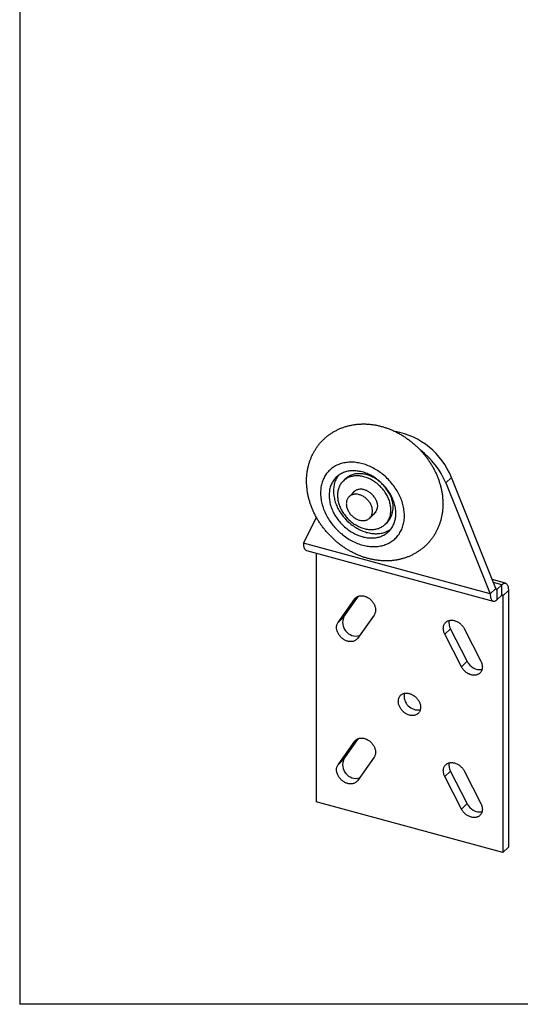
# Model space of a CAD drawing. Units: millimetres. Extents: x 9 to 415, y 10 to 270.
# Drawn here: x 9 to 61, y 10 to 114 of the extents above; entities that cross this region are included whole.
import ezdxf

# ---------------------------------------------------------------- set-up
doc = ezdxf.new("R2010")
doc.units = ezdxf.units.MM
doc.linetypes.add('SLD-Solid', pattern=[0])
doc.layers.add('DIM', color=5, linetype='SLD-Solid')

msp = doc.modelspace()

# ---------------------------------------------------------------- linework, layer by layer
at = {"color": 7, "linetype": 'SLD-Solid', "lineweight": 25}
for p, q in [((54.08, 65.37), (53.49, 64.8)), ((58.76, 53.69), (54.08, 65.37)), ((42.92, 65.21), (42.69, 64.98)), ((53.49, 64.8), (58.17, 53.12)), ((43.99, 63.99), (43.31, 63.33)), ((38.51, 58.46), (39.89, 61.15)), ((45.49, 61.1), (46.16, 61.76)), ((47.12, 60.44), (47.36, 60.67)), ((58.17, 53.12), (38.51, 58.46)), ((38.82, 57.69), (58.48, 52.35)), ((39.84, 57.42), (39.84, 31.25)), ((59.77, 54.25), (58.38, 54.62)), ((58.87, 53.59), (59.38, 54.08)), ((59.38, 53), (59.38, 54.08)), ((42.75, 50.7), (44.3, 52.88)), ((58.17, 53.12), (58.76, 53.69)), ((58.87, 53.59), (58.87, 52.51)), ((58.87, 52.51), (59.38, 53)), ((60.08, 53.48), (59.5, 52.9)), ((59.5, 52.9), (59.5, 25.91)), ((60.08, 53.48), (60.08, 26.48)), ((42.16, 50.12), (43.91, 52.59)), ((45.95, 50.9), (44.19, 48.43)), ((42.16, 50.12), (42.75, 50.7)), ((53.39, 48.88), (53.98, 49.45)), ((55.15, 45.46), (53.39, 48.88)), ((55.73, 46.03), (53.98, 49.45)), ((55.42, 49.47), (57.18, 46.04)), ((55.15, 45.46), (55.73, 46.03)), ((42.16, 35.16), (43.91, 37.63)), ((42.75, 35.73), (44.3, 37.91)), ((42.16, 35.16), (42.75, 35.73)), ((45.95, 35.94), (44.19, 33.47)), ((53.39, 33.91), (53.98, 34.49)), ((55.73, 31.06), (53.98, 34.49)), ((55.42, 34.5), (57.18, 31.07)), ((55.15, 30.49), (53.39, 33.91)), ((59.5, 25.91), (39.84, 31.25)), ((55.15, 30.49), (55.73, 31.06)), ((60.08, 26.48), (59.5, 25.91))]:
    msp.add_line(p, q, dxfattribs=at)
at = {"color": 8, "linetype": 'SLD-Solid', "lineweight": 25}
for p, q in [((59.38, 54.08), (58.51, 54.32)), ((58.87, 53.59), (58.76, 53.62)), ((59.5, 52.9), (59.32, 52.95)), ((43.91, 52.59), (44.11, 52.79)), ((43.91, 37.63), (44.11, 37.82))]:
    msp.add_line(p, q, dxfattribs=at)
at = {"color": 7, "linetype": 'SLD-Solid', "lineweight": 25, "flags": 128}
for points in [[(48.59, 63.54), (48.51, 63.69), (48.44, 63.83), (48.36, 63.97), (48.27, 64.11), (48.18, 64.25), (48.09, 64.38), (47.99, 64.51), (47.89, 64.64), (47.79, 64.77), (47.68, 64.9), (47.57, 65.02), (47.46, 65.14), (47.34, 65.26), (47.22, 65.38), (47.1, 65.49), (46.97, 65.6), (46.85, 65.7), (46.72, 65.8), (46.59, 65.9), (46.45, 65.99), (46.32, 66.09), (46.18, 66.17), (46.04, 66.25), (45.9, 66.33), (45.76, 66.41), (45.61, 66.48), (45.47, 66.54), (45.33, 66.6), (45.18, 66.66), (45.03, 66.71), (44.89, 66.76), (44.74, 66.8), (44.59, 66.84), (44.45, 66.87), (44.3, 66.9), (44.16, 66.92), (44.01, 66.94), (43.87, 66.96), (43.72, 66.97), (43.58, 66.97), (43.44, 66.97), (43.3, 66.96), (43.16, 66.95), (43.03, 66.94), (42.89, 66.92), (42.76, 66.89), (42.63, 66.86), (42.5, 66.83), (42.38, 66.79), (42.25, 66.74), (42.13, 66.69), (42.02, 66.64), (41.9, 66.58), (41.79, 66.52), (41.68, 66.45), (41.58, 66.38), (41.48, 66.31), (41.38, 66.23), (41.29, 66.14), (41.2, 66.06), (41.11, 65.96), (41.03, 65.87), (40.95, 65.77), (40.88, 65.67), (40.81, 65.56), (40.74, 65.45), (40.68, 65.34), (40.63, 65.22), (40.58, 65.1), (40.53, 64.98), (40.49, 64.86), (40.45, 64.73), (40.41, 64.6), (40.39, 64.47), (40.36, 64.34), (40.34, 64.2), (40.33, 64.06), (40.32, 63.92), (40.32, 63.78), (40.32, 63.64), (40.32, 63.5), (40.33, 63.35), (40.35, 63.21), (40.37, 63.06), (40.39, 62.91), (40.42, 62.77), (40.46, 62.62), (40.5, 62.47), (40.54, 62.32), (40.59, 62.18), (40.64, 62.03), (40.7, 61.88), (40.76, 61.74), (40.83, 61.59), (40.9, 61.45), (40.97, 61.31), (41.05, 61.17), (41.14, 61.03), (41.22, 60.89), (41.31, 60.75), (41.41, 60.62), (41.51, 60.49), (41.61, 60.36), (41.72, 60.23), (41.82, 60.1), (41.94, 59.98), (42.05, 59.86), (42.17, 59.75), (42.29, 59.63), (42.41, 59.52), (42.54, 59.42), (42.67, 59.31), (42.8, 59.21), (42.93, 59.12), (43.07, 59.03), (43.2, 58.94), (43.34, 58.85), (43.48, 58.77), (43.62, 58.7), (43.76, 58.62), (43.91, 58.56), (44.05, 58.49), (44.2, 58.43), (44.34, 58.38), (44.49, 58.33), (44.64, 58.29), (44.78, 58.24), (44.93, 58.21), (45.08, 58.18), (45.22, 58.15), (45.37, 58.13), (45.51, 58.12), (45.66, 58.1), (45.8, 58.1), (45.94, 58.1), (46.08, 58.1), (46.22, 58.11), (46.36, 58.12), (46.49, 58.14), (46.62, 58.16), (46.76, 58.19), (46.88, 58.22), (47.01, 58.26), (47.13, 58.3), (47.26, 58.35), (47.37, 58.4), (47.49, 58.45), (47.6, 58.51), (47.71, 58.58), (47.82, 58.65), (47.92, 58.72), (48.02, 58.8), (48.12, 58.88), (48.21, 58.97), (48.3, 59.06), (48.38, 59.15), (48.46, 59.25), (48.54, 59.35), (48.61, 59.45), (48.67, 59.56), (48.74, 59.67), (48.8, 59.79), (48.85, 59.9), (48.9, 60.02), (48.94, 60.15), (48.98, 60.27), (49.02, 60.4), (49.05, 60.53), (49.08, 60.66), (49.1, 60.8), (49.11, 60.94), (49.13, 61.07), (49.13, 61.21), (49.13, 61.36), (49.13, 61.5), (49.12, 61.64), (49.11, 61.79), (49.09, 61.93), (49.07, 62.08), (49.04, 62.23), (49.01, 62.37), (48.97, 62.52), (48.93, 62.67), (48.89, 62.82), (48.83, 62.96), (48.78, 63.11), (48.72, 63.26), (48.66, 63.4), (48.59, 63.54)], [(47.8, 63.34), (47.73, 63.47), (47.67, 63.59), (47.59, 63.72), (47.51, 63.84), (47.43, 63.96), (47.35, 64.08), (47.26, 64.2), (47.17, 64.31), (47.07, 64.42), (46.97, 64.53), (46.87, 64.64), (46.77, 64.74), (46.66, 64.84), (46.55, 64.94), (46.44, 65.04), (46.32, 65.13), (46.21, 65.22), (46.09, 65.3), (45.96, 65.38), (45.84, 65.45), (45.72, 65.53), (45.59, 65.59), (45.46, 65.66), (45.34, 65.72), (45.21, 65.77), (45.08, 65.82), (44.95, 65.87), (44.82, 65.91), (44.69, 65.94), (44.56, 65.98), (44.43, 66), (44.3, 66.03), (44.17, 66.04), (44.04, 66.06), (43.91, 66.06), (43.79, 66.07), (43.66, 66.06), (43.54, 66.06), (43.41, 66.05), (43.29, 66.03), (43.18, 66.01), (43.06, 65.98), (42.95, 65.95), (42.84, 65.91), (42.73, 65.87), (42.62, 65.83), (42.52, 65.78), (42.42, 65.72), (42.32, 65.67), (42.23, 65.6), (42.14, 65.54), (42.05, 65.46), (41.97, 65.39), (41.89, 65.31), (41.82, 65.23), (41.74, 65.14), (41.68, 65.05), (41.61, 64.95), (41.56, 64.86), (41.5, 64.76), (41.45, 64.65), (41.41, 64.55), (41.37, 64.44), (41.33, 64.33), (41.3, 64.21), (41.27, 64.09), (41.25, 63.98), (41.24, 63.85), (41.22, 63.73), (41.22, 63.61), (41.22, 63.48), (41.22, 63.35), (41.23, 63.23), (41.24, 63.1), (41.25, 62.97), (41.28, 62.84), (41.3, 62.71), (41.33, 62.57), (41.37, 62.44), (41.41, 62.31), (41.46, 62.18), (41.51, 62.05), (41.56, 61.92), (41.62, 61.79), (41.68, 61.66), (41.75, 61.54), (41.82, 61.41), (41.9, 61.29), (41.98, 61.17), (42.06, 61.05), (42.15, 60.93), (42.24, 60.81), (42.33, 60.7), (42.43, 60.59), (42.53, 60.48), (42.63, 60.37), (42.74, 60.27), (42.84, 60.17), (42.96, 60.08), (43.07, 59.98), (43.19, 59.89), (43.3, 59.81), (43.42, 59.73), (43.55, 59.65), (43.67, 59.57), (43.8, 59.51), (43.92, 59.44), (44.05, 59.38), (44.18, 59.32), (44.31, 59.27), (44.44, 59.22), (44.57, 59.18), (44.7, 59.14), (44.83, 59.1), (44.96, 59.08), (45.09, 59.05), (45.22, 59.03), (45.35, 59.02), (45.48, 59.01), (45.6, 59), (45.73, 59), (45.85, 59), (45.97, 59.01), (46.1, 59.03), (46.22, 59.05), (46.33, 59.07), (46.45, 59.1), (46.56, 59.13), (46.67, 59.17), (46.78, 59.22), (46.88, 59.26), (46.98, 59.31), (47.08, 59.37), (47.18, 59.43), (47.27, 59.5), (47.36, 59.57), (47.44, 59.64), (47.52, 59.72), (47.6, 59.8), (47.67, 59.88), (47.74, 59.97), (47.8, 60.06), (47.87, 60.16), (47.92, 60.26), (47.97, 60.36), (48.02, 60.47), (48.06, 60.57), (48.1, 60.68), (48.13, 60.8), (48.16, 60.91), (48.19, 61.03), (48.21, 61.15), (48.22, 61.27), (48.23, 61.4), (48.23, 61.52), (48.23, 61.65), (48.23, 61.78), (48.22, 61.9), (48.2, 62.03), (48.19, 62.16), (48.16, 62.3), (48.13, 62.43), (48.1, 62.56), (48.06, 62.69), (48.02, 62.82), (47.97, 62.95), (47.92, 63.08), (47.86, 63.21), (47.8, 63.34)], [(42.2, 65.58), (42.14, 65.5), (42.08, 65.41), (42.02, 65.31), (41.96, 65.21), (41.92, 65.1), (41.87, 65), (41.83, 64.89), (41.79, 64.78), (41.76, 64.66), (41.74, 64.55), (41.72, 64.43), (41.7, 64.31), (41.69, 64.18), (41.68, 64.06), (41.68, 63.93), (41.68, 63.81), (41.69, 63.68), (41.7, 63.55), (41.72, 63.42), (41.74, 63.29), (41.77, 63.16), (41.8, 63.03), (41.83, 62.89), (41.87, 62.76), (41.92, 62.63), (41.97, 62.5), (42.02, 62.37), (42.08, 62.24), (42.14, 62.11), (42.21, 61.99), (42.28, 61.86), (42.36, 61.74), (42.44, 61.62), (42.52, 61.5), (42.61, 61.38), (42.7, 61.26), (42.79, 61.15), (42.89, 61.04), (42.99, 60.93), (43.09, 60.82), (43.2, 60.72), (43.31, 60.62), (43.42, 60.53), (43.53, 60.43), (43.65, 60.35), (43.77, 60.26), (43.89, 60.18), (44.01, 60.1), (44.13, 60.03), (44.26, 59.96), (44.38, 59.89), (44.51, 59.83), (44.64, 59.77), (44.77, 59.72), (44.9, 59.67), (45.03, 59.63), (45.16, 59.59), (45.29, 59.56), (45.42, 59.53), (45.55, 59.5), (45.68, 59.48), (45.81, 59.47), (45.94, 59.46), (46.06, 59.45), (46.19, 59.45), (46.31, 59.46), (46.44, 59.47), (46.56, 59.48), (46.68, 59.5), (46.79, 59.52), (46.91, 59.55), (47.02, 59.59), (47.13, 59.62), (47.24, 59.67), (47.34, 59.71), (47.45, 59.77), (47.54, 59.82), (47.64, 59.88), (47.71, 59.93)], [(47.37, 63.35), (47.31, 63.47), (47.25, 63.58), (47.18, 63.69), (47.11, 63.8), (47.03, 63.91), (46.96, 64.01), (46.87, 64.12), (46.79, 64.22), (46.7, 64.32), (46.61, 64.41), (46.51, 64.5), (46.42, 64.59), (46.32, 64.68), (46.22, 64.76), (46.11, 64.84), (46, 64.92), (45.9, 64.99), (45.79, 65.06), (45.67, 65.12), (45.56, 65.18), (45.45, 65.23), (45.33, 65.28), (45.22, 65.33), (45.1, 65.37), (44.98, 65.41), (44.87, 65.44), (44.75, 65.47), (44.63, 65.49), (44.52, 65.51), (44.4, 65.52), (44.29, 65.53), (44.17, 65.54), (44.06, 65.54), (43.95, 65.53), (43.84, 65.52), (43.73, 65.5), (43.63, 65.48), (43.53, 65.46), (43.43, 65.42), (43.33, 65.39), (43.23, 65.35), (43.14, 65.31), (43.05, 65.26), (42.97, 65.2), (42.88, 65.15), (42.8, 65.08), (42.73, 65.02), (42.66, 64.95), (42.59, 64.88), (42.52, 64.8), (42.46, 64.72), (42.41, 64.63), (42.36, 64.54), (42.31, 64.45), (42.27, 64.36), (42.23, 64.26), (42.2, 64.16), (42.17, 64.06), (42.15, 63.96), (42.13, 63.85), (42.11, 63.74), (42.1, 63.63), (42.1, 63.52), (42.1, 63.41), (42.1, 63.29), (42.12, 63.18), (42.13, 63.06), (42.15, 62.94), (42.17, 62.82), (42.2, 62.71), (42.24, 62.59), (42.28, 62.47), (42.32, 62.35), (42.37, 62.24), (42.42, 62.12), (42.48, 62.01), (42.54, 61.9), (42.6, 61.78), (42.67, 61.67), (42.74, 61.56), (42.82, 61.46), (42.9, 61.35), (42.98, 61.25), (43.07, 61.15), (43.16, 61.06), (43.25, 60.96), (43.35, 60.87), (43.45, 60.78), (43.55, 60.7), (43.65, 60.62), (43.76, 60.54), (43.86, 60.47), (43.97, 60.4), (44.08, 60.33), (44.2, 60.27), (44.31, 60.21), (44.42, 60.16), (44.54, 60.11), (44.66, 60.07), (44.77, 60.03), (44.89, 59.99), (45.01, 59.96), (45.12, 59.94), (45.24, 59.92), (45.35, 59.9), (45.47, 59.89), (45.58, 59.88), (45.7, 59.88), (45.81, 59.89), (45.92, 59.9), (46.03, 59.91), (46.13, 59.93), (46.24, 59.95), (46.34, 59.98), (46.44, 60.01), (46.53, 60.05), (46.63, 60.09), (46.72, 60.14), (46.81, 60.19), (46.89, 60.24), (46.97, 60.3), (47.05, 60.37), (47.12, 60.44), (47.19, 60.51), (47.26, 60.58), (47.32, 60.66), (47.38, 60.75), (47.43, 60.83), (47.48, 60.92), (47.52, 61.01), (47.56, 61.11), (47.6, 61.21), (47.63, 61.31), (47.66, 61.41), (47.68, 61.52), (47.69, 61.62), (47.71, 61.73), (47.71, 61.85), (47.71, 61.96), (47.71, 62.07), (47.7, 62.19), (47.69, 62.3), (47.67, 62.42), (47.65, 62.54), (47.62, 62.65), (47.59, 62.77), (47.56, 62.89), (47.52, 63.01), (47.47, 63.12), (47.42, 63.24), (47.37, 63.35)], [(47.6, 63.58), (47.54, 63.7), (47.48, 63.81), (47.41, 63.92), (47.34, 64.03), (47.27, 64.14), (47.19, 64.24), (47.11, 64.35), (47.02, 64.45), (46.93, 64.54), (46.84, 64.64), (46.75, 64.73), (46.65, 64.82), (46.55, 64.91), (46.45, 64.99), (46.34, 65.07), (46.24, 65.14), (46.13, 65.22), (46.02, 65.28), (45.91, 65.35), (45.79, 65.41), (45.68, 65.46), (45.57, 65.51), (45.45, 65.56), (45.33, 65.6), (45.22, 65.64), (45.1, 65.67), (44.98, 65.7), (44.87, 65.72), (44.75, 65.74), (44.63, 65.75), (44.52, 65.76), (44.41, 65.76), (44.29, 65.76), (44.18, 65.76), (44.08, 65.75), (43.97, 65.73), (43.86, 65.71), (43.76, 65.68), (43.66, 65.65), (43.56, 65.62), (43.47, 65.58), (43.37, 65.53), (43.28, 65.48), (43.2, 65.43), (43.12, 65.37), (43.04, 65.31), (42.96, 65.25), (42.92, 65.21)], [(45.6, 62.53), (45.56, 62.61), (45.52, 62.69), (45.47, 62.77), (45.41, 62.84), (45.36, 62.91), (45.29, 62.98), (45.23, 63.05), (45.16, 63.12), (45.09, 63.18), (45.02, 63.24), (44.95, 63.29), (44.87, 63.34), (44.79, 63.39), (44.71, 63.43), (44.63, 63.47), (44.55, 63.5), (44.47, 63.53), (44.39, 63.55), (44.3, 63.57), (44.22, 63.59), (44.14, 63.59), (44.06, 63.6), (43.98, 63.6), (43.9, 63.59), (43.83, 63.58), (43.75, 63.57), (43.68, 63.55), (43.61, 63.52), (43.55, 63.49), (43.48, 63.46), (43.42, 63.42), (43.37, 63.38), (43.32, 63.33), (43.27, 63.28), (43.22, 63.22), (43.18, 63.17), (43.15, 63.1), (43.11, 63.04), (43.09, 62.97), (43.06, 62.9), (43.05, 62.83), (43.03, 62.75), (43.03, 62.67), (43.02, 62.6), (43.03, 62.52), (43.03, 62.43), (43.04, 62.35), (43.06, 62.27), (43.08, 62.19), (43.11, 62.1), (43.14, 62.02), (43.17, 61.94), (43.21, 61.86), (43.26, 61.78), (43.31, 61.7), (43.36, 61.63), (43.41, 61.55), (43.47, 61.48), (43.54, 61.41), (43.6, 61.35), (43.67, 61.28), (43.74, 61.22), (43.81, 61.17), (43.89, 61.11), (43.97, 61.07), (44.05, 61.02), (44.13, 60.98), (44.21, 60.95), (44.29, 60.92), (44.37, 60.89), (44.45, 60.87), (44.54, 60.85), (44.62, 60.84), (44.7, 60.83), (44.78, 60.83), (44.86, 60.83), (44.93, 60.84), (45.01, 60.85), (45.08, 60.87), (45.15, 60.89), (45.22, 60.92), (45.28, 60.95), (45.34, 60.99), (45.4, 61.03), (45.46, 61.07), (45.51, 61.12), (45.55, 61.18), (45.6, 61.23), (45.64, 61.29), (45.67, 61.36), (45.7, 61.42), (45.72, 61.49), (45.74, 61.57), (45.76, 61.64), (45.77, 61.72), (45.77, 61.79), (45.77, 61.87), (45.77, 61.95), (45.76, 62.04), (45.75, 62.12), (45.73, 62.2), (45.7, 62.28), (45.68, 62.37), (45.64, 62.45), (45.6, 62.53)], [(46.14, 63.03), (46.09, 63.11), (46.05, 63.19), (46, 63.27), (45.95, 63.34), (45.89, 63.42), (45.83, 63.49), (45.76, 63.56), (45.7, 63.62), (45.63, 63.68), (45.56, 63.74), (45.48, 63.8), (45.4, 63.85), (45.33, 63.89), (45.25, 63.94), (45.17, 63.98), (45.09, 64.01), (45, 64.04), (44.92, 64.07), (44.84, 64.09), (44.76, 64.1), (44.68, 64.12), (44.59, 64.12), (44.51, 64.12), (44.44, 64.12), (44.36, 64.11), (44.28, 64.1), (44.21, 64.08), (44.14, 64.06), (44.07, 64.03), (44.01, 64), (43.95, 63.96), (43.89, 63.92), (43.83, 63.88), (43.78, 63.83), (43.73, 63.78), (43.69, 63.72), (43.65, 63.66), (43.65, 63.66)], [(46.06, 61.66), (46.07, 61.67), (46.12, 61.7)], [(38.51, 58.46), (38.51, 58.39), (38.52, 58.31), (38.52, 58.24), (38.53, 58.17), (38.54, 58.11), (38.56, 58.05), (38.57, 57.99), (38.59, 57.94), (38.61, 57.89), (38.64, 57.85), (38.66, 57.81), (38.69, 57.78), (38.72, 57.75), (38.75, 57.72), (38.78, 57.71), (38.82, 57.69), (38.82, 57.69)], [(59.38, 54.08), (59.42, 54.12), (59.46, 54.16), (59.51, 54.19), (59.55, 54.21), (59.59, 54.23), (59.63, 54.24), (59.67, 54.25), (59.71, 54.25), (59.74, 54.25), (59.78, 54.25), (59.81, 54.23), (59.85, 54.21), (59.88, 54.19), (59.91, 54.16), (59.93, 54.13), (59.96, 54.09), (59.98, 54.05), (60, 54), (60.02, 53.95), (60.04, 53.89), (60.05, 53.83), (60.06, 53.77), (60.07, 53.7), (60.08, 53.63), (60.08, 53.55), (60.08, 53.48)], [(43.91, 52.59), (43.95, 52.65), (44, 52.69), (44.05, 52.74), (44.1, 52.78), (44.16, 52.81), (44.22, 52.85), (44.28, 52.87), (44.34, 52.89), (44.41, 52.91), (44.48, 52.92), (44.55, 52.93), (44.63, 52.93), (44.7, 52.93), (44.78, 52.92), (44.85, 52.9), (44.93, 52.89), (45.01, 52.86), (45.08, 52.83), (45.16, 52.8), (45.23, 52.76), (45.31, 52.72), (45.38, 52.68), (45.45, 52.63), (45.52, 52.57), (45.58, 52.52), (45.64, 52.46), (45.7, 52.39), (45.76, 52.33), (45.81, 52.26), (45.86, 52.19), (45.91, 52.12), (45.95, 52.04), (45.98, 51.97), (46.01, 51.89), (46.04, 51.81), (46.06, 51.73), (46.08, 51.66), (46.09, 51.58), (46.1, 51.5), (46.1, 51.43), (46.1, 51.36), (46.09, 51.28), (46.08, 51.21), (46.06, 51.15), (46.04, 51.08), (46.01, 51.02), (45.98, 50.96), (45.95, 50.9)], [(58.17, 53.12), (58.17, 53.04), (58.17, 52.97), (58.18, 52.9), (58.19, 52.83), (58.2, 52.77), (58.21, 52.71), (58.23, 52.65), (58.25, 52.6), (58.27, 52.55), (58.29, 52.51), (58.32, 52.47), (58.35, 52.43), (58.38, 52.41), (58.41, 52.38), (58.44, 52.36), (58.47, 52.35), (58.51, 52.34), (58.55, 52.34), (58.58, 52.34), (58.62, 52.35), (58.66, 52.37), (58.71, 52.39), (58.75, 52.41), (58.79, 52.44), (58.83, 52.47), (58.87, 52.51)], [(58.76, 53.69), (58.76, 53.66), (58.76, 53.63), (58.77, 53.61), (58.78, 53.59), (58.79, 53.57), (58.81, 53.57), (58.82, 53.56), (58.84, 53.57), (58.86, 53.58), (58.87, 53.59)], [(59.38, 53), (59.4, 53.02), (59.41, 53.03), (59.43, 53.03), (59.45, 53.03), (59.46, 53.02), (59.47, 53.01), (59.48, 52.99), (59.49, 52.96), (59.5, 52.94), (59.5, 52.9)], [(44.19, 48.43), (44.15, 48.38), (44.11, 48.33), (44.06, 48.29), (44, 48.25), (43.95, 48.21), (43.89, 48.18), (43.83, 48.16), (43.76, 48.13), (43.69, 48.12), (43.62, 48.11), (43.55, 48.1), (43.48, 48.1), (43.4, 48.1), (43.33, 48.11), (43.25, 48.12), (43.17, 48.14), (43.1, 48.16), (43.02, 48.19), (42.95, 48.23), (42.87, 48.26), (42.8, 48.3), (42.73, 48.35), (42.66, 48.4), (42.59, 48.45), (42.52, 48.51), (42.46, 48.57), (42.4, 48.63), (42.34, 48.7), (42.29, 48.77), (42.24, 48.84), (42.2, 48.91), (42.16, 48.99), (42.12, 49.06), (42.09, 49.14), (42.06, 49.22), (42.04, 49.29), (42.02, 49.37), (42.01, 49.45), (42, 49.52), (42, 49.6), (42, 49.67), (42.01, 49.74), (42.02, 49.81), (42.04, 49.88), (42.06, 49.95), (42.09, 50.01), (42.12, 50.07), (42.16, 50.12)], [(53.39, 48.88), (53.35, 48.96), (53.32, 49.03), (53.3, 49.11), (53.27, 49.19), (53.26, 49.26), (53.24, 49.34), (53.24, 49.42), (53.23, 49.49), (53.24, 49.57), (53.24, 49.64), (53.26, 49.71), (53.27, 49.78), (53.3, 49.84), (53.32, 49.9), (53.35, 49.96), (53.39, 50.02), (53.43, 50.07), (53.48, 50.12), (53.52, 50.16), (53.58, 50.2), (53.63, 50.24), (53.69, 50.27), (53.75, 50.3), (53.82, 50.32), (53.89, 50.33), (53.96, 50.35), (54.03, 50.35), (54.1, 50.35), (54.18, 50.35), (54.25, 50.34), (54.33, 50.33), (54.41, 50.31), (54.48, 50.29), (54.56, 50.26), (54.64, 50.23), (54.71, 50.19), (54.78, 50.15), (54.86, 50.1), (54.93, 50.05), (54.99, 50), (55.06, 49.94), (55.12, 49.88), (55.18, 49.82), (55.24, 49.75), (55.29, 49.68), (55.34, 49.61), (55.38, 49.54), (55.42, 49.47)], [(57.18, 46.04), (57.21, 45.97), (57.25, 45.89), (57.27, 45.81), (57.3, 45.74), (57.31, 45.66), (57.33, 45.58), (57.33, 45.51), (57.34, 45.43), (57.33, 45.36), (57.33, 45.28), (57.31, 45.21), (57.3, 45.15), (57.27, 45.08), (57.25, 45.02), (57.21, 44.96), (57.18, 44.9), (57.14, 44.85), (57.09, 44.8), (57.04, 44.76), (56.99, 44.72), (56.94, 44.68), (56.88, 44.65), (56.81, 44.63), (56.75, 44.6), (56.68, 44.59), (56.61, 44.58), (56.54, 44.57), (56.47, 44.57), (56.39, 44.57), (56.32, 44.58), (56.24, 44.59), (56.16, 44.61), (56.09, 44.64), (56.01, 44.66), (55.93, 44.7), (55.86, 44.73), (55.78, 44.77), (55.71, 44.82), (55.64, 44.87), (55.58, 44.92), (55.51, 44.98), (55.45, 45.04), (55.39, 45.1), (55.33, 45.17), (55.28, 45.24), (55.23, 45.31), (55.19, 45.38), (55.15, 45.46)], [(49.67, 42.64), (49.74, 42.62), (49.82, 42.59), (49.9, 42.56), (49.97, 42.52), (50.04, 42.48), (50.11, 42.44), (50.18, 42.39), (50.25, 42.33), (50.31, 42.28), (50.38, 42.22), (50.44, 42.16), (50.49, 42.09), (50.54, 42.02), (50.59, 41.95), (50.64, 41.88), (50.68, 41.81), (50.72, 41.73), (50.75, 41.66), (50.77, 41.58), (50.8, 41.51), (50.82, 41.43), (50.83, 41.35), (50.84, 41.28), (50.84, 41.2), (50.84, 41.13), (50.83, 41.06), (50.82, 40.99), (50.81, 40.92), (50.79, 40.85), (50.76, 40.79), (50.73, 40.73), (50.7, 40.68), (50.66, 40.62), (50.62, 40.57), (50.57, 40.53), (50.52, 40.49), (50.46, 40.45), (50.41, 40.42), (50.35, 40.39), (50.28, 40.37), (50.22, 40.35), (50.15, 40.33), (50.08, 40.33), (50.01, 40.32), (49.93, 40.32), (49.86, 40.33), (49.78, 40.34), (49.71, 40.36), (49.63, 40.38), (49.55, 40.4), (49.48, 40.43), (49.4, 40.47), (49.33, 40.51), (49.26, 40.55), (49.19, 40.6), (49.12, 40.65), (49.05, 40.7), (48.99, 40.76), (48.93, 40.82), (48.87, 40.88), (48.82, 40.95), (48.77, 41.02), (48.72, 41.09), (48.68, 41.16), (48.64, 41.24), (48.61, 41.31), (48.58, 41.39), (48.55, 41.46), (48.53, 41.54), (48.51, 41.62), (48.5, 41.69), (48.5, 41.77), (48.49, 41.84), (48.5, 41.91), (48.51, 41.98), (48.52, 42.05), (48.54, 42.12), (48.56, 42.18), (48.59, 42.24), (48.62, 42.3), (48.66, 42.36), (48.7, 42.41), (48.74, 42.46), (48.79, 42.5), (48.85, 42.54), (48.9, 42.57), (48.96, 42.6), (49.02, 42.63), (49.09, 42.65), (49.15, 42.67), (49.22, 42.68), (49.29, 42.68), (49.37, 42.68), (49.44, 42.68), (49.52, 42.67), (49.59, 42.66), (49.67, 42.64)], [(43.91, 37.63), (43.95, 37.68), (44, 37.73), (44.05, 37.77), (44.1, 37.81), (44.16, 37.85), (44.22, 37.88), (44.28, 37.9), (44.34, 37.92), (44.41, 37.94), (44.48, 37.95), (44.55, 37.96), (44.63, 37.96), (44.7, 37.96), (44.78, 37.95), (44.85, 37.94), (44.93, 37.92), (45.01, 37.89), (45.08, 37.87), (45.16, 37.83), (45.23, 37.8), (45.31, 37.75), (45.38, 37.71), (45.45, 37.66), (45.52, 37.61), (45.58, 37.55), (45.64, 37.49), (45.7, 37.43), (45.76, 37.36), (45.81, 37.29), (45.86, 37.22), (45.91, 37.15), (45.95, 37.07), (45.98, 37), (46.01, 36.92), (46.04, 36.84), (46.06, 36.77), (46.08, 36.69), (46.09, 36.61), (46.1, 36.54), (46.1, 36.46), (46.1, 36.39), (46.09, 36.32), (46.08, 36.25), (46.06, 36.18), (46.04, 36.11), (46.01, 36.05), (45.98, 35.99), (45.95, 35.94)], [(53.39, 33.91), (53.35, 33.99), (53.32, 34.06), (53.3, 34.14), (53.27, 34.22), (53.26, 34.3), (53.24, 34.37), (53.24, 34.45), (53.23, 34.52), (53.24, 34.6), (53.24, 34.67), (53.26, 34.74), (53.27, 34.81), (53.3, 34.87), (53.32, 34.93), (53.35, 34.99), (53.39, 35.05), (53.43, 35.1), (53.48, 35.15), (53.52, 35.19), (53.58, 35.23), (53.63, 35.27), (53.69, 35.3), (53.75, 35.33), (53.82, 35.35), (53.89, 35.37), (53.96, 35.38), (54.03, 35.38), (54.1, 35.39), (54.18, 35.38), (54.25, 35.37), (54.33, 35.36), (54.41, 35.34), (54.48, 35.32), (54.56, 35.29), (54.64, 35.26), (54.71, 35.22), (54.78, 35.18), (54.86, 35.13), (54.93, 35.08), (54.99, 35.03), (55.06, 34.97), (55.12, 34.91), (55.18, 34.85), (55.24, 34.78), (55.29, 34.71), (55.34, 34.64), (55.38, 34.57), (55.42, 34.5)], [(44.19, 33.47), (44.15, 33.41), (44.11, 33.37), (44.06, 33.32), (44, 33.28), (43.95, 33.25), (43.89, 33.21), (43.83, 33.19), (43.76, 33.17), (43.69, 33.15), (43.62, 33.14), (43.55, 33.13), (43.48, 33.13), (43.4, 33.13), (43.33, 33.14), (43.25, 33.15), (43.17, 33.17), (43.1, 33.2), (43.02, 33.22), (42.95, 33.26), (42.87, 33.29), (42.8, 33.34), (42.73, 33.38), (42.66, 33.43), (42.59, 33.49), (42.52, 33.54), (42.46, 33.6), (42.4, 33.67), (42.34, 33.73), (42.29, 33.8), (42.24, 33.87), (42.2, 33.94), (42.16, 34.02), (42.12, 34.09), (42.09, 34.17), (42.06, 34.25), (42.04, 34.32), (42.02, 34.4), (42.01, 34.48), (42, 34.55), (42, 34.63), (42, 34.7), (42.01, 34.78), (42.02, 34.85), (42.04, 34.91), (42.06, 34.98), (42.09, 35.04), (42.12, 35.1), (42.16, 35.16)], [(57.18, 31.07), (57.21, 31), (57.25, 30.92), (57.27, 30.84), (57.3, 30.77), (57.31, 30.69), (57.33, 30.61), (57.33, 30.54), (57.34, 30.46), (57.33, 30.39), (57.33, 30.32), (57.31, 30.25), (57.3, 30.18), (57.27, 30.11), (57.25, 30.05), (57.21, 29.99), (57.18, 29.94), (57.14, 29.88), (57.09, 29.84), (57.04, 29.79), (56.99, 29.75), (56.94, 29.72), (56.88, 29.68), (56.81, 29.66), (56.75, 29.64), (56.68, 29.62), (56.61, 29.61), (56.54, 29.6), (56.47, 29.6), (56.39, 29.6), (56.32, 29.61), (56.24, 29.63), (56.16, 29.64), (56.09, 29.67), (56.01, 29.7), (55.93, 29.73), (55.86, 29.77), (55.78, 29.81), (55.71, 29.85), (55.64, 29.9), (55.58, 29.96), (55.51, 30.01), (55.45, 30.07), (55.39, 30.14), (55.33, 30.2), (55.28, 30.27), (55.23, 30.34), (55.19, 30.41), (55.15, 30.49)]]:
    msp.add_lwpolyline(points, dxfattribs=at)
at = {"color": 7, "linetype": 'SLD-Solid', "lineweight": 25}
for centre, radius, start, end in [((46.79, 62.47), 7.85, 21.6902, 79.8847), ((45.96, 61.7), 8.14, 22.3557, 53.2976), ((44.69, 63.4), 0.941, 144.5375, 149.3099), ((45.46, 62.29), 2.5, 319.3687, 31.1457), ((45.16, 62.39), 1.17, 304.6752, 33.1189), ((44.06, 50.12), 1.43, 156.0856, 283.7124), ((55.05, 50.05), 1.23, 167.0354, 209.0726), ((57.1, 46.66), 1.5, 204.6278, 277.852), ((50.6, 42.41), 1.5, 170.5679, 278.0422), ((44.06, 35.15), 1.43, 156.0856, 283.7124), ((55.05, 35.08), 1.23, 167.0354, 209.0726), ((57.1, 31.69), 1.5, 204.6278, 277.852)]:
    msp.add_arc(centre, radius, start, end, dxfattribs=at)
msp.add_open_spline([(52.35, 66.02), (52.34, 66.06), (52.29, 66.15), (52.21, 66.3), (52.12, 66.47), (52.02, 66.64), (51.92, 66.81), (51.81, 66.98), (51.7, 67.14), (51.59, 67.3), (51.47, 67.46), (51.35, 67.62), (51.22, 67.77), (51.1, 67.92), (50.97, 68.07), (50.83, 68.22), (50.69, 68.36), (50.55, 68.5), (50.41, 68.64), (50.26, 68.77), (50.12, 68.91), (49.96, 69.03), (49.81, 69.16), (49.65, 69.28), (49.49, 69.4), (49.33, 69.51), (49.17, 69.62), (49, 69.73), (48.84, 69.83), (48.67, 69.93), (48.49, 70.03), (48.32, 70.12), (48.15, 70.2), (47.97, 70.29), (47.79, 70.36), (47.61, 70.44), (47.43, 70.51), (47.25, 70.57), (47.07, 70.63), (46.89, 70.69), (46.7, 70.74), (46.52, 70.79), (46.33, 70.83), (46.15, 70.87), (45.96, 70.9), (45.78, 70.93), (45.59, 70.95), (45.41, 70.97), (45.22, 70.98), (45.04, 70.99), (44.86, 70.99), (44.67, 70.99), (44.49, 70.98), (44.31, 70.97), (44.13, 70.96), (43.96, 70.94), (43.78, 70.91), (43.61, 70.88), (43.43, 70.84), (43.26, 70.8), (43.1, 70.76), (42.93, 70.71), (42.76, 70.66), (42.6, 70.6), (42.44, 70.54), (42.28, 70.47), (42.13, 70.4), (41.98, 70.32), (41.83, 70.24), (41.68, 70.16), (41.54, 70.07), (41.4, 69.98), (41.26, 69.88), (41.12, 69.79), (40.99, 69.68), (40.86, 69.57), (40.74, 69.46), (40.62, 69.35), (40.5, 69.23), (40.38, 69.11), (40.27, 68.99), (40.17, 68.86), (40.06, 68.73), (39.96, 68.59), (39.87, 68.46), (39.78, 68.32), (39.69, 68.17), (39.61, 68.03), (39.53, 67.88), (39.45, 67.73), (39.38, 67.57), (39.31, 67.42), (39.25, 67.26), (39.19, 67.1), (39.14, 66.94), (39.09, 66.77), (39.04, 66.61), (39, 66.44), (38.97, 66.27), (38.93, 66.09), (38.91, 65.92), (38.88, 65.74), (38.87, 65.57), (38.85, 65.39), (38.85, 65.21), (38.84, 65.03), (38.84, 64.85), (38.85, 64.67), (38.86, 64.49), (38.88, 64.3), (38.9, 64.12), (38.92, 63.93), (38.95, 63.75), (38.99, 63.57), (39.02, 63.38), (39.07, 63.2), (39.12, 63.02), (39.17, 62.83), (39.23, 62.65), (39.29, 62.47), (39.36, 62.29), (39.43, 62.11), (39.5, 61.93), (39.58, 61.75), (39.66, 61.58), (39.75, 61.4), (39.84, 61.23), (39.94, 61.06), (40.04, 60.89), (40.14, 60.72), (40.25, 60.56), (40.36, 60.4), (40.48, 60.23), (40.59, 60.08), (40.72, 59.92), (40.84, 59.77), (40.97, 59.62), (41.1, 59.47), (41.24, 59.32), (41.38, 59.18), (41.52, 59.04), (41.66, 58.9), (41.81, 58.77), (41.96, 58.64), (42.11, 58.51), (42.26, 58.39), (42.42, 58.27), (42.58, 58.15), (42.74, 58.04), (42.91, 57.93), (43.07, 57.82), (43.24, 57.72), (43.41, 57.62), (43.58, 57.53), (43.76, 57.44), (43.93, 57.35), (44.11, 57.27), (44.29, 57.2), (44.47, 57.12), (44.65, 57.06), (44.83, 56.99), (45.01, 56.93), (45.2, 56.88), (45.38, 56.83), (45.57, 56.78), (45.75, 56.74), (45.94, 56.71), (46.12, 56.68), (46.31, 56.65), (46.49, 56.63), (46.68, 56.61), (46.86, 56.6), (47.04, 56.59), (47.23, 56.59), (47.41, 56.59), (47.59, 56.6), (47.77, 56.61), (47.95, 56.63), (48.12, 56.65), (48.3, 56.68), (48.47, 56.71), (48.64, 56.75), (48.81, 56.79), (48.98, 56.84), (49.15, 56.89), (49.31, 56.94), (49.47, 57), (49.63, 57.06), (49.79, 57.13), (49.94, 57.21), (50.1, 57.28), (50.24, 57.36), (50.39, 57.45), (50.53, 57.54), (50.67, 57.63), (50.81, 57.73), (50.94, 57.83), (51.08, 57.93), (51.2, 58.04), (51.33, 58.15), (51.45, 58.27), (51.56, 58.39), (51.68, 58.51), (51.79, 58.63), (51.89, 58.76), (51.99, 58.89), (52.09, 59.03), (52.19, 59.17), (52.28, 59.31), (52.36, 59.45), (52.45, 59.6), (52.53, 59.75), (52.6, 59.9), (52.67, 60.05), (52.74, 60.21), (52.8, 60.37), (52.85, 60.53), (52.91, 60.69), (52.96, 60.86), (53, 61.03), (53.04, 61.2), (53.07, 61.37), (53.1, 61.54), (53.13, 61.71), (53.15, 61.89), (53.17, 62.07), (53.18, 62.24), (53.18, 62.42), (53.19, 62.6), (53.18, 62.79), (53.18, 62.97), (53.16, 63.15), (53.15, 63.33), (53.13, 63.52), (53.1, 63.7), (53.07, 63.89), (53.03, 64.07), (52.99, 64.25), (52.95, 64.44), (52.9, 64.62), (52.84, 64.8), (52.78, 64.98), (52.72, 65.17), (52.65, 65.35), (52.58, 65.53), (52.5, 65.7), (52.43, 65.87), (52.38, 65.98), (52.35, 66.02)], degree=3, knots=[0, 0, 0, 0, 0.002514, 0.006713, 0.01091, 0.015109, 0.019308, 0.023508, 0.027709, 0.03191, 0.036111, 0.040313, 0.044514, 0.048716, 0.052919, 0.057122, 0.061325, 0.065529, 0.069733, 0.073938, 0.078144, 0.08235, 0.086557, 0.090765, 0.094973, 0.099182, 0.103393, 0.107603, 0.111815, 0.116026, 0.120239, 0.124451, 0.128662, 0.132874, 0.137084, 0.141294, 0.145501, 0.149706, 0.153909, 0.158108, 0.162304, 0.166494, 0.17068, 0.17486, 0.179033, 0.183199, 0.187357, 0.191506, 0.195646, 0.199776, 0.203895, 0.208004, 0.2121, 0.216185, 0.220258, 0.224318, 0.228365, 0.232399, 0.236421, 0.240429, 0.244425, 0.248408, 0.252379, 0.256338, 0.260285, 0.264221, 0.268146, 0.272062, 0.275968, 0.279865, 0.283754, 0.287636, 0.291511, 0.29538, 0.299244, 0.303104, 0.306961, 0.310815, 0.314667, 0.318519, 0.32237, 0.326222, 0.330075, 0.33393, 0.337789, 0.341651, 0.345519, 0.349392, 0.353271, 0.357157, 0.361051, 0.364954, 0.368866, 0.372787, 0.376719, 0.380661, 0.384615, 0.38858, 0.392557, 0.396546, 0.400547, 0.40456, 0.408586, 0.412624, 0.416674, 0.420736, 0.42481, 0.428895, 0.43299, 0.437097, 0.441213, 0.445338, 0.449473, 0.453615, 0.457765, 0.461922, 0.466085, 0.470254, 0.474428, 0.478607, 0.482789, 0.486975, 0.491164, 0.495355, 0.499549, 0.503744, 0.507941, 0.512139, 0.516338, 0.520537, 0.524738, 0.528938, 0.533139, 0.537341, 0.541542, 0.545744, 0.549946, 0.554149, 0.558352, 0.562555, 0.566759, 0.570964, 0.575169, 0.579375, 0.583581, 0.587788, 0.591996, 0.596205, 0.600415, 0.604625, 0.608836, 0.613047, 0.617259, 0.621471, 0.625683, 0.629895, 0.634106, 0.638316, 0.642525, 0.646732, 0.650937, 0.655138, 0.659337, 0.663531, 0.66772, 0.671904, 0.676082, 0.680253, 0.684417, 0.688572, 0.692719, 0.696856, 0.700983, 0.705099, 0.709204, 0.713297, 0.717379, 0.721447, 0.725504, 0.729547, 0.733578, 0.737595, 0.7416, 0.745592, 0.749572, 0.753539, 0.757494, 0.761438, 0.765371, 0.769293, 0.773206, 0.777109, 0.781004, 0.784891, 0.788771, 0.792644, 0.796512, 0.800375, 0.804233, 0.808089, 0.811943, 0.815795, 0.819646, 0.823497, 0.827349, 0.831203, 0.835059, 0.838919, 0.842783, 0.846652, 0.850526, 0.854408, 0.858296, 0.862193, 0.866098, 0.870013, 0.873937, 0.877872, 0.881817, 0.885774, 0.889743, 0.893723, 0.897716, 0.90172, 0.905737, 0.909767, 0.913808, 0.917862, 0.921927, 0.926004, 0.930092, 0.934191, 0.9383, 0.942419, 0.946547, 0.950684, 0.954829, 0.958981, 0.96314, 0.967305, 0.971475, 0.975651, 0.97983, 0.984014, 0.988201, 0.99239, 0.996583, 1, 1, 1, 1], dxfattribs=at)
at = {"layer": 'DIM', "color": 7}
for p in [(8.66, 270.31), (411.3, 9.96)]:
    msp.add_line(p, (8.66, 9.96), dxfattribs=at)

doc.saveas('drawing.dxf')
